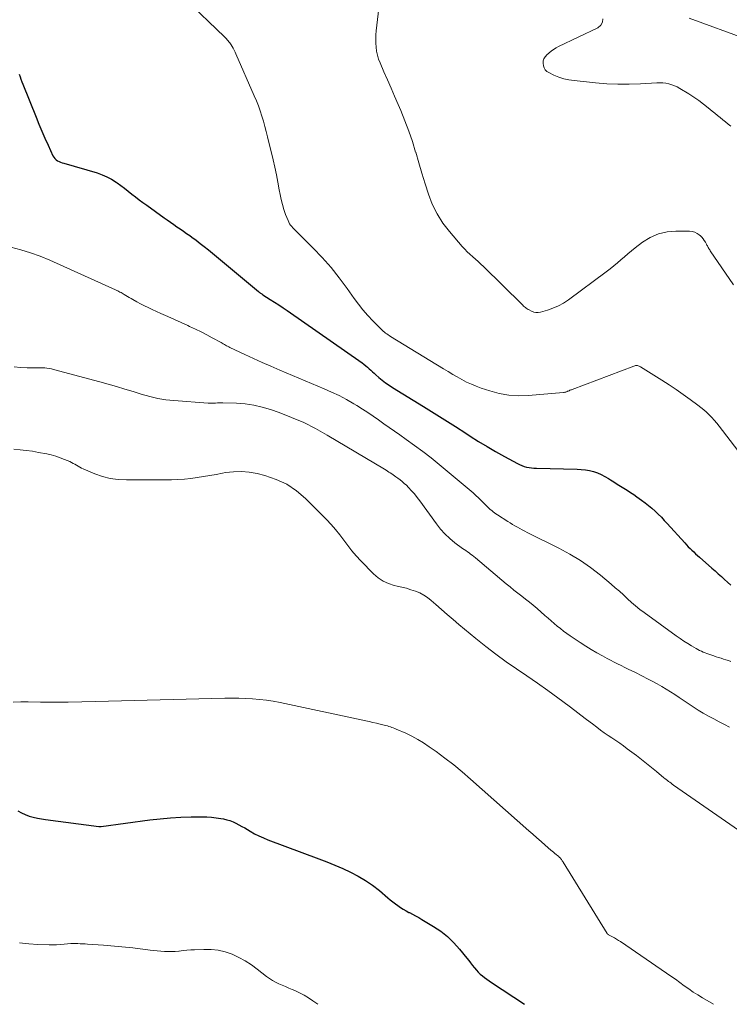
# Model space of a CAD drawing. Units: feet. Extents: x 2060000 to 2063931, y 550000 to 555000.
# Drawn here: x 2061721 to 2061851, y 550000 to 550180 of the extents above; entities that cross this region are included whole.
import ezdxf

# ---------------------------------------------------------------- set-up
doc = ezdxf.new("R2010")
doc.units = ezdxf.units.FT
doc.header["$LTSCALE"] = 100
doc.header["$MEASUREMENT"] = 0
doc.layers.add('CONTOUR INDEX', color=32, linetype='Continuous', lineweight=25)
doc.layers.add('CONTOUR INTERMEDIATE', color=40, linetype='Continuous', lineweight=15)

msp = doc.modelspace()

# ---------------------------------------------------------------- linework, layer by layer
at = {"layer": 'CONTOUR INDEX', "flags": 128}
for points, elevation in [([(2061721.28, 550169.7), (2061721.45, 550169.24), (2061721.62, 550168.78), (2061721.8, 550168.32), (2061721.98, 550167.86), (2061724.37, 550161.85), (2061724.9, 550160.56), (2061725.43, 550159.28), (2061725.99, 550158.02), (2061726.57, 550156.75), (2061727.46, 550154.81), (2061727.62, 550154.55), (2061727.81, 550154.3), (2061728.04, 550154.1), (2061728.29, 550153.92), (2061728.58, 550153.78), (2061728.87, 550153.65), (2061729.16, 550153.53), (2061729.47, 550153.44), (2061735.52, 550151.69), (2061736.44, 550151.37), (2061737.32, 550151), (2061738.16, 550150.54), (2061738.98, 550150.03), (2061739.18, 550149.89), (2061739.87, 550149.4), (2061740.55, 550148.89), (2061741.22, 550148.37), (2061741.88, 550147.84), (2061742.55, 550147.31), (2061743.22, 550146.79), (2061743.89, 550146.28), (2061744.58, 550145.78), (2061747.76, 550143.51), (2061748.34, 550143.1), (2061748.93, 550142.69), (2061749.52, 550142.28), (2061750.11, 550141.88), (2061750.7, 550141.47), (2061751.28, 550141.07), (2061751.87, 550140.66), (2061752.45, 550140.25), (2061752.83, 550139.97), (2061753.6, 550139.41), (2061754.36, 550138.84), (2061755.1, 550138.26), (2061755.84, 550137.66), (2061764.97, 550130.05), (2061765.07, 550129.97), (2061765.17, 550129.9), (2061765.27, 550129.82), (2061765.37, 550129.75), (2061765.47, 550129.68), (2061765.58, 550129.6), (2061765.68, 550129.54), (2061765.79, 550129.47), (2061767.15, 550128.62), (2061767.93, 550128.12), (2061768.71, 550127.61), (2061769.48, 550127.1), (2061770.25, 550126.57), (2061783.91, 550117.01), (2061784.24, 550116.77), (2061784.57, 550116.51), (2061784.88, 550116.25), (2061785.18, 550115.97), (2061785.48, 550115.69), (2061785.79, 550115.41), (2061786.1, 550115.13), (2061786.41, 550114.86), (2061786.97, 550114.37), (2061787.57, 550113.88), (2061788.19, 550113.4), (2061788.83, 550112.96), (2061789.48, 550112.53), (2061795.13, 550109.06), (2061797.07, 550107.86), (2061799.01, 550106.64), (2061800.94, 550105.42), (2061802.86, 550104.18), (2061803.65, 550103.67), (2061805.18, 550102.7), (2061806.73, 550101.75), (2061808.29, 550100.84), (2061809.88, 550099.96), (2061812.26, 550098.66), (2061812.66, 550098.46), (2061813.08, 550098.29), (2061813.51, 550098.15), (2061813.95, 550098.03), (2061814.39, 550097.95), (2061814.84, 550097.88), (2061815.29, 550097.84), (2061815.75, 550097.82), (2061823.17, 550097.63), (2061823.93, 550097.59), (2061824.68, 550097.5), (2061825.42, 550097.37), (2061826.16, 550097.19), (2061826.87, 550096.95), (2061827.57, 550096.68), (2061828.24, 550096.33), (2061828.89, 550095.95), (2061829.26, 550095.7), (2061829.86, 550095.31), (2061830.47, 550094.92), (2061831.08, 550094.54), (2061831.69, 550094.16), (2061832.3, 550093.78), (2061832.9, 550093.39), (2061833.5, 550092.99), (2061834.09, 550092.58), (2061834.95, 550091.98), (2061835.59, 550091.51), (2061836.22, 550091.03), (2061836.82, 550090.52), (2061837.41, 550089.98), (2061837.98, 550089.43), (2061838.55, 550088.87), (2061839.09, 550088.29), (2061839.63, 550087.71), (2061842.81, 550084.17), (2061843.13, 550083.82), (2061843.45, 550083.49), (2061843.78, 550083.16), (2061844.12, 550082.84), (2061844.46, 550082.53), (2061844.81, 550082.22), (2061845.15, 550081.91), (2061845.5, 550081.6), (2061847.78, 550079.58), (2061848.36, 550079.07), (2061848.93, 550078.56), (2061849.5, 550078.04), (2061850.06, 550077.52), (2061850.63, 550077), (2061851.21, 550076.49)], 820), ([(2061721.08, 550035.33), (2061721.72, 550034.93), (2061722.41, 550034.61), (2061723.12, 550034.34), (2061723.87, 550034.14), (2061724.61, 550033.96), (2061725.37, 550033.82), (2061726.13, 550033.7), (2061735.83, 550032.46), (2061735.88, 550032.45), (2061735.93, 550032.44), (2061735.99, 550032.44), (2061736.04, 550032.44), (2061736.1, 550032.44), (2061736.15, 550032.45), (2061736.21, 550032.45), (2061736.26, 550032.46), (2061745.16, 550033.65), (2061747.03, 550033.87), (2061748.91, 550034.04), (2061750.79, 550034.14), (2061752.67, 550034.19), (2061754.73, 550034.21), (2061755.58, 550034.2), (2061756.43, 550034.15), (2061757.28, 550034.05), (2061758.13, 550033.92), (2061758.62, 550033.82), (2061759.21, 550033.68), (2061759.78, 550033.51), (2061760.34, 550033.29), (2061760.88, 550033.04), (2061761.41, 550032.76), (2061761.94, 550032.47), (2061762.47, 550032.17), (2061762.99, 550031.87), (2061763.49, 550031.57), (2061764.27, 550031.13), (2061765.06, 550030.73), (2061765.88, 550030.36), (2061766.7, 550030.03), (2061775.99, 550026.55), (2061777.46, 550025.98), (2061778.92, 550025.39), (2061780.36, 550024.77), (2061781.8, 550024.12), (2061783.2, 550023.4), (2061784.55, 550022.61), (2061785.83, 550021.71), (2061787.07, 550020.75), (2061788.61, 550019.45), (2061789.06, 550019.07), (2061789.51, 550018.7), (2061789.98, 550018.35), (2061790.45, 550018), (2061790.93, 550017.66), (2061791.42, 550017.35), (2061791.93, 550017.05), (2061792.45, 550016.78), (2061792.54, 550016.73), (2061793.12, 550016.44), (2061793.68, 550016.14), (2061794.24, 550015.83), (2061794.79, 550015.5), (2061796.94, 550014.21), (2061798.27, 550013.32), (2061799.51, 550012.35), (2061800.65, 550011.24), (2061801.71, 550010.05), (2061803.04, 550008.39), (2061803.38, 550007.97), (2061803.72, 550007.54), (2061804.06, 550007.11), (2061804.4, 550006.69), (2061804.44, 550006.64), (2061804.77, 550006.25), (2061805.11, 550005.87), (2061805.49, 550005.52), (2061805.88, 550005.19), (2061806.28, 550004.87), (2061806.69, 550004.57), (2061807.11, 550004.27), (2061807.54, 550003.98), (2061813.58, 550000)], 840)]:
    msp.add_lwpolyline(points, dxfattribs=dict(at, elevation=elevation))
at = {"layer": 'CONTOUR INTERMEDIATE', "flags": 128}
for points, elevation in [([(2061787.52, 550186.49), (2061786.49, 550177.62), (2061786.43, 550176.87), (2061786.39, 550176.12), (2061786.4, 550175.37), (2061786.45, 550174.62), (2061786.55, 550173.88), (2061786.7, 550173.15), (2061786.92, 550172.44), (2061787.19, 550171.75), (2061787.9, 550170.15), (2061788.55, 550168.67), (2061789.2, 550167.18), (2061789.85, 550165.69), (2061790.49, 550164.19), (2061790.97, 550163.07), (2061791.73, 550161.2), (2061792.44, 550159.32), (2061793.08, 550157.41), (2061793.68, 550155.49), (2061793.69, 550155.45), (2061794.26, 550153.53), (2061794.83, 550151.62), (2061795.42, 550149.71), (2061796.02, 550147.81), (2061796.73, 550145.96), (2061797.59, 550144.2), (2061798.65, 550142.55), (2061799.85, 550140.98), (2061802.19, 550138.28), (2061802.64, 550137.78), (2061803.11, 550137.3), (2061803.6, 550136.84), (2061804.1, 550136.4), (2061804.61, 550135.96), (2061805.11, 550135.51), (2061805.6, 550135.06), (2061806.08, 550134.59), (2061813.11, 550127.68), (2061813.25, 550127.54), (2061813.4, 550127.4), (2061813.56, 550127.27), (2061813.72, 550127.14), (2061813.88, 550127.02), (2061814.05, 550126.91), (2061814.22, 550126.8), (2061814.4, 550126.7), (2061814.84, 550126.47), (2061815.24, 550126.31), (2061815.65, 550126.22), (2061816.08, 550126.22), (2061816.51, 550126.29), (2061817.74, 550126.64), (2061818.76, 550127), (2061819.75, 550127.42), (2061820.69, 550127.95), (2061821.6, 550128.55), (2061828.5, 550133.67), (2061829.18, 550134.19), (2061829.85, 550134.72), (2061830.51, 550135.27), (2061831.15, 550135.82), (2061831.8, 550136.38), (2061832.45, 550136.93), (2061833.11, 550137.47), (2061833.78, 550138), (2061835.13, 550139.03), (2061836.53, 550139.9), (2061838, 550140.56), (2061839.58, 550140.92), (2061841.22, 550141.08), (2061843.71, 550141.05), (2061844.19, 550141), (2061844.65, 550140.88), (2061845.08, 550140.66), (2061845.47, 550140.38), (2061845.67, 550140.21), (2061845.93, 550139.94), (2061846.18, 550139.66), (2061846.39, 550139.36), (2061846.59, 550139.04), (2061846.79, 550138.68), (2061846.87, 550138.53), (2061846.95, 550138.38), (2061847.03, 550138.23), (2061847.12, 550138.08), (2061847.2, 550137.93), (2061847.29, 550137.78), (2061847.39, 550137.64), (2061847.48, 550137.49), (2061851.74, 550131.27)], 812), ([(2061751.57, 550183.51), (2061758.79, 550176.49), (2061758.96, 550176.32), (2061759.13, 550176.15), (2061759.29, 550175.98), (2061759.45, 550175.8), (2061759.6, 550175.62), (2061759.75, 550175.43), (2061759.88, 550175.23), (2061760.01, 550175.03), (2061760.16, 550174.77), (2061760.35, 550174.43), (2061760.54, 550174.09), (2061760.71, 550173.74), (2061760.87, 550173.39), (2061764.23, 550165.75), (2061764.61, 550164.84), (2061764.97, 550163.93), (2061765.3, 550163), (2061765.61, 550162.07), (2061765.9, 550161.12), (2061766.17, 550160.18), (2061766.42, 550159.23), (2061766.65, 550158.27), (2061767.64, 550154.08), (2061767.95, 550152.72), (2061768.25, 550151.36), (2061768.52, 550150), (2061768.78, 550148.63), (2061768.94, 550147.73), (2061769.13, 550146.81), (2061769.35, 550145.91), (2061769.63, 550145.02), (2061769.94, 550144.13), (2061770.39, 550142.98), (2061770.52, 550142.69), (2061770.67, 550142.41), (2061770.85, 550142.16), (2061771.05, 550141.91), (2061771.26, 550141.68), (2061771.48, 550141.45), (2061771.7, 550141.22), (2061771.93, 550140.99), (2061774.96, 550137.98), (2061776.63, 550136.23), (2061778.24, 550134.42), (2061779.75, 550132.53), (2061781.19, 550130.58), (2061782.43, 550128.8), (2061783.23, 550127.72), (2061784.06, 550126.68), (2061784.94, 550125.68), (2061785.86, 550124.71), (2061787.36, 550123.2), (2061787.56, 550123.01), (2061787.76, 550122.82), (2061787.97, 550122.65), (2061788.19, 550122.48), (2061788.42, 550122.32), (2061788.65, 550122.16), (2061788.88, 550122.01), (2061789.11, 550121.86), (2061798.8, 550115.93), (2061799.62, 550115.43), (2061800.45, 550114.94), (2061801.29, 550114.46), (2061802.14, 550113.99), (2061802.99, 550113.54), (2061803.87, 550113.13), (2061804.76, 550112.77), (2061805.66, 550112.44), (2061807.23, 550111.91), (2061808.95, 550111.45), (2061810.68, 550111.13), (2061812.44, 550111.03), (2061814.21, 550111.07), (2061820.7, 550111.62), (2061820.83, 550111.64), (2061820.95, 550111.66), (2061821.08, 550111.7), (2061821.2, 550111.74), (2061821.32, 550111.79), (2061821.44, 550111.84), (2061821.56, 550111.89), (2061821.67, 550111.94), (2061821.72, 550111.96), (2061821.86, 550112.03), (2061822, 550112.09), (2061822.14, 550112.14), (2061822.29, 550112.2), (2061833.54, 550116.46), (2061833.7, 550116.51), (2061833.85, 550116.54), (2061834.01, 550116.55), (2061834.17, 550116.54), (2061834.33, 550116.51), (2061834.48, 550116.46), (2061834.63, 550116.4), (2061834.77, 550116.32), (2061838.64, 550113.86), (2061839.95, 550113.02), (2061841.25, 550112.15), (2061842.53, 550111.27), (2061843.8, 550110.36), (2061845.21, 550109.34), (2061845.76, 550108.92), (2061846.29, 550108.49), (2061846.79, 550108.03), (2061847.29, 550107.56), (2061847.76, 550107.06), (2061848.22, 550106.55), (2061848.66, 550106.03), (2061849.09, 550105.49), (2061852.52, 550101.06)], 816), ([(2061843.61, 550179.92), (2061854.28, 550176.05)], 804), ([(2061827.86, 550179.82), (2061827.83, 550179.18), (2061827.49, 550178.63), (2061826.95, 550178.15), (2061819.78, 550174.74), (2061819.32, 550174.49), (2061818.87, 550174.22), (2061818.45, 550173.91), (2061818.05, 550173.58), (2061817.59, 550173.16), (2061817.44, 550173.01), (2061817.31, 550172.85), (2061817.19, 550172.68), (2061817.09, 550172.5), (2061817.01, 550172.31), (2061816.96, 550172.11), (2061816.95, 550171.91), (2061816.97, 550171.7), (2061817.04, 550171.24), (2061817.17, 550170.85), (2061817.36, 550170.5), (2061817.64, 550170.22), (2061817.98, 550169.99), (2061818.93, 550169.55), (2061819.83, 550169.18), (2061820.73, 550168.88), (2061821.67, 550168.67), (2061822.62, 550168.53), (2061826.53, 550168.13), (2061828.57, 550167.97), (2061830.62, 550167.88), (2061832.67, 550167.88), (2061834.71, 550167.96), (2061837.7, 550168.14), (2061838.25, 550168.15), (2061838.81, 550168.12), (2061839.36, 550168.05), (2061839.9, 550167.94), (2061840.44, 550167.79), (2061840.96, 550167.6), (2061841.46, 550167.37), (2061841.95, 550167.1), (2061843.56, 550166.12), (2061844.48, 550165.53), (2061845.38, 550164.91), (2061846.25, 550164.26), (2061847.11, 550163.58), (2061847.83, 550162.98), (2061848.31, 550162.58), (2061848.79, 550162.18), (2061849.27, 550161.78), (2061849.76, 550161.39), (2061850.24, 550160.99), (2061850.73, 550160.6), (2061851.21, 550160.21)], 808), ([(2061719.76, 550138.16), (2061721.59, 550137.68), (2061723.39, 550137.13), (2061725.15, 550136.48), (2061726.89, 550135.76), (2061738.91, 550130.36), (2061739.11, 550130.26), (2061739.31, 550130.17), (2061739.51, 550130.07), (2061739.7, 550129.96), (2061739.9, 550129.85), (2061740.09, 550129.74), (2061740.28, 550129.63), (2061740.47, 550129.52), (2061740.74, 550129.35), (2061741.06, 550129.15), (2061741.39, 550128.96), (2061741.72, 550128.77), (2061742.05, 550128.58), (2061742.76, 550128.19), (2061743.46, 550127.82), (2061744.16, 550127.46), (2061744.87, 550127.12), (2061745.58, 550126.79), (2061747.18, 550126.07), (2061748.41, 550125.52), (2061749.64, 550124.97), (2061750.86, 550124.41), (2061752.08, 550123.85), (2061752.42, 550123.69), (2061753.47, 550123.19), (2061754.5, 550122.68), (2061755.53, 550122.15), (2061756.54, 550121.61), (2061758.18, 550120.72), (2061758.37, 550120.61), (2061758.57, 550120.5), (2061758.77, 550120.39), (2061758.96, 550120.28), (2061759.16, 550120.17), (2061759.35, 550120.06), (2061759.55, 550119.96), (2061759.76, 550119.86), (2061762.5, 550118.57), (2061764.09, 550117.84), (2061765.67, 550117.12), (2061767.27, 550116.42), (2061768.87, 550115.73), (2061776.96, 550112.32), (2061778.35, 550111.71), (2061779.72, 550111.05), (2061781.06, 550110.33), (2061782.38, 550109.58), (2061782.96, 550109.23), (2061783.97, 550108.61), (2061784.97, 550107.97), (2061785.95, 550107.31), (2061786.92, 550106.62), (2061787.88, 550105.93), (2061788.84, 550105.24), (2061789.81, 550104.56), (2061790.79, 550103.88), (2061791.94, 550103.07), (2061793.48, 550101.97), (2061795, 550100.85), (2061796.49, 550099.68), (2061797.96, 550098.49), (2061804.18, 550093.29), (2061804.69, 550092.85), (2061805.19, 550092.4), (2061805.67, 550091.93), (2061806.14, 550091.45), (2061806.63, 550090.93), (2061806.86, 550090.7), (2061807.08, 550090.48), (2061807.32, 550090.27), (2061807.57, 550090.07), (2061807.82, 550089.87), (2061808.07, 550089.68), (2061808.33, 550089.5), (2061808.6, 550089.33), (2061810.51, 550088.1), (2061810.94, 550087.83), (2061811.38, 550087.56), (2061811.82, 550087.3), (2061812.26, 550087.04), (2061812.7, 550086.79), (2061813.15, 550086.54), (2061813.61, 550086.31), (2061814.07, 550086.07), (2061819.85, 550083.2), (2061821.84, 550082.12), (2061823.78, 550080.96), (2061825.62, 550079.67), (2061827.41, 550078.28), (2061829.37, 550076.66), (2061830.13, 550076.01), (2061830.88, 550075.36), (2061831.62, 550074.69), (2061832.35, 550074.01), (2061833.08, 550073.33), (2061833.83, 550072.68), (2061834.61, 550072.06), (2061835.4, 550071.46), (2061841.27, 550067.23), (2061841.96, 550066.75), (2061842.66, 550066.28), (2061843.36, 550065.84), (2061844.08, 550065.41), (2061844.9, 550064.93), (2061845.22, 550064.75), (2061845.54, 550064.58), (2061845.87, 550064.42), (2061846.2, 550064.27), (2061846.53, 550064.12), (2061846.87, 550063.98), (2061847.21, 550063.86), (2061847.56, 550063.74), (2061848.11, 550063.56), (2061848.55, 550063.41), (2061849, 550063.27), (2061849.45, 550063.13), (2061849.89, 550063), (2061850.34, 550062.86), (2061850.79, 550062.71), (2061851.23, 550062.55)], 824), ([(2061720.38, 550116.3), (2061721.55, 550116.19), (2061722.74, 550116.14), (2061724.29, 550116.15), (2061724.7, 550116.14), (2061725.12, 550116.13), (2061725.54, 550116.12), (2061725.95, 550116.1), (2061726.37, 550116.06), (2061726.78, 550116), (2061727.18, 550115.93), (2061727.59, 550115.83), (2061736.01, 550113.57), (2061737.55, 550113.14), (2061739.08, 550112.71), (2061740.61, 550112.25), (2061742.13, 550111.78), (2061743.77, 550111.27), (2061744.47, 550111.06), (2061745.18, 550110.87), (2061745.89, 550110.69), (2061746.61, 550110.54), (2061747.33, 550110.41), (2061748.05, 550110.3), (2061748.78, 550110.21), (2061749.51, 550110.15), (2061755.81, 550109.71), (2061756.15, 550109.69), (2061756.49, 550109.68), (2061756.82, 550109.69), (2061757.16, 550109.7), (2061757.49, 550109.72), (2061757.83, 550109.73), (2061758.17, 550109.73), (2061758.5, 550109.73), (2061761, 550109.66), (2061762.58, 550109.55), (2061764.13, 550109.34), (2061765.66, 550108.98), (2061767.17, 550108.53), (2061768.76, 550107.97), (2061771.02, 550107.09), (2061773.24, 550106.13), (2061775.4, 550105.04), (2061777.52, 550103.86), (2061788.01, 550097.61), (2061788.28, 550097.45), (2061788.54, 550097.28), (2061788.8, 550097.12), (2061789.05, 550096.95), (2061789.31, 550096.78), (2061789.56, 550096.6), (2061789.82, 550096.43), (2061790.07, 550096.25), (2061790.41, 550096.02), (2061790.83, 550095.71), (2061791.23, 550095.39), (2061791.61, 550095.05), (2061791.99, 550094.69), (2061792.39, 550094.29), (2061792.94, 550093.7), (2061793.47, 550093.11), (2061793.97, 550092.48), (2061794.45, 550091.85), (2061797.47, 550087.66), (2061798.23, 550086.71), (2061799.04, 550085.81), (2061799.92, 550084.99), (2061800.87, 550084.22), (2061802.25, 550083.19), (2061802.54, 550082.98), (2061802.83, 550082.77), (2061803.13, 550082.56), (2061803.43, 550082.36), (2061803.73, 550082.15), (2061804.02, 550081.94), (2061804.31, 550081.72), (2061804.59, 550081.49), (2061810.23, 550076.74), (2061810.93, 550076.16), (2061811.63, 550075.59), (2061812.34, 550075.04), (2061813.05, 550074.49), (2061813.77, 550073.94), (2061814.48, 550073.38), (2061815.17, 550072.8), (2061815.86, 550072.22), (2061817.3, 550070.96), (2061817.86, 550070.47), (2061818.42, 550069.98), (2061818.98, 550069.5), (2061819.55, 550069.02), (2061820.12, 550068.54), (2061820.7, 550068.09), (2061821.3, 550067.65), (2061821.91, 550067.23), (2061823.74, 550066), (2061824.74, 550065.36), (2061825.74, 550064.73), (2061826.77, 550064.13), (2061827.81, 550063.55), (2061828.63, 550063.1), (2061829.27, 550062.76), (2061829.91, 550062.43), (2061830.56, 550062.11), (2061831.2, 550061.79), (2061831.86, 550061.48), (2061832.51, 550061.16), (2061833.15, 550060.84), (2061833.8, 550060.52), (2061836.14, 550059.34), (2061836.97, 550058.91), (2061837.8, 550058.46), (2061838.61, 550057.99), (2061839.41, 550057.51), (2061840.21, 550057.01), (2061841, 550056.5), (2061841.78, 550055.99), (2061842.56, 550055.47), (2061844.36, 550054.25), (2061845.27, 550053.66), (2061846.2, 550053.09), (2061847.15, 550052.56), (2061848.11, 550052.06), (2061849.08, 550051.56), (2061850.05, 550051.07), (2061851.02, 550050.57)], 828), ([(2061720.31, 550101.3), (2061721.45, 550101.19), (2061722.59, 550101.07), (2061723.72, 550100.9), (2061724.84, 550100.7), (2061726.32, 550100.42), (2061727.16, 550100.23), (2061727.99, 550100.01), (2061728.8, 550099.73), (2061729.6, 550099.42), (2061730.55, 550099.01), (2061730.86, 550098.86), (2061731.17, 550098.7), (2061731.47, 550098.53), (2061731.76, 550098.35), (2061732.05, 550098.16), (2061732.35, 550097.99), (2061732.65, 550097.84), (2061732.97, 550097.69), (2061735.1, 550096.8), (2061736.51, 550096.32), (2061737.93, 550095.94), (2061739.39, 550095.75), (2061740.88, 550095.67), (2061749.11, 550095.71), (2061750.29, 550095.75), (2061751.46, 550095.82), (2061752.62, 550095.94), (2061753.79, 550096.1), (2061754.95, 550096.29), (2061756.11, 550096.49), (2061757.26, 550096.69), (2061758.42, 550096.89), (2061758.99, 550097), (2061760.44, 550097.17), (2061761.87, 550097.21), (2061763.3, 550097.08), (2061764.73, 550096.82), (2061766.16, 550096.47), (2061768.21, 550095.78), (2061770.14, 550094.9), (2061771.9, 550093.7), (2061773.55, 550092.31), (2061777.42, 550088.45), (2061778.26, 550087.56), (2061779.07, 550086.64), (2061779.84, 550085.68), (2061780.57, 550084.7), (2061781.29, 550083.71), (2061782.05, 550082.74), (2061782.85, 550081.82), (2061783.69, 550080.92), (2061785.99, 550078.55), (2061786.83, 550077.83), (2061787.74, 550077.22), (2061788.73, 550076.77), (2061789.79, 550076.43), (2061790.33, 550076.32), (2061791.16, 550076.12), (2061791.99, 550075.9), (2061792.81, 550075.65), (2061793.63, 550075.38), (2061794.42, 550075.05), (2061795.17, 550074.67), (2061795.87, 550074.2), (2061796.54, 550073.68), (2061797.35, 550072.96), (2061798.41, 550072.04), (2061799.46, 550071.12), (2061800.53, 550070.21), (2061801.6, 550069.31), (2061804.68, 550066.73), (2061806.48, 550065.28), (2061808.31, 550063.86), (2061810.19, 550062.51), (2061812.09, 550061.21), (2061814.01, 550059.91), (2061815.92, 550058.6), (2061817.8, 550057.25), (2061819.67, 550055.89), (2061821.69, 550054.39), (2061822.77, 550053.58), (2061823.84, 550052.78), (2061824.9, 550051.96), (2061825.97, 550051.15), (2061826.74, 550050.55), (2061827.42, 550050.04), (2061828.11, 550049.54), (2061828.82, 550049.06), (2061829.53, 550048.59), (2061830.24, 550048.12), (2061830.95, 550047.64), (2061831.64, 550047.15), (2061832.33, 550046.64), (2061834.02, 550045.37), (2061834.95, 550044.67), (2061835.86, 550043.96), (2061836.76, 550043.23), (2061837.65, 550042.49), (2061839, 550041.35), (2061839.21, 550041.18), (2061839.43, 550041), (2061839.65, 550040.83), (2061839.87, 550040.66), (2061840.09, 550040.5), (2061840.32, 550040.33), (2061840.55, 550040.17), (2061840.77, 550040.01), (2061855.77, 550029.6)], 832), ([(2061720.2, 550055.15), (2061721.57, 550055.17), (2061722.95, 550055.17), (2061725.21, 550055.15), (2061727.71, 550055.14), (2061730.22, 550055.15), (2061732.72, 550055.19), (2061735.22, 550055.24), (2061758.86, 550055.84), (2061760.12, 550055.86), (2061761.39, 550055.85), (2061762.65, 550055.81), (2061763.92, 550055.75), (2061765.17, 550055.64), (2061766.43, 550055.5), (2061767.68, 550055.3), (2061768.92, 550055.06), (2061784.56, 550051.74), (2061785.22, 550051.59), (2061785.88, 550051.44), (2061786.54, 550051.28), (2061787.2, 550051.12), (2061787.96, 550050.93), (2061788.24, 550050.86), (2061788.52, 550050.78), (2061788.79, 550050.7), (2061789.07, 550050.62), (2061789.34, 550050.53), (2061789.61, 550050.44), (2061789.88, 550050.33), (2061790.14, 550050.22), (2061791.88, 550049.45), (2061793, 550048.91), (2061794.08, 550048.33), (2061795.14, 550047.68), (2061796.16, 550047), (2061797.42, 550046.1), (2061799.04, 550044.91), (2061800.63, 550043.69), (2061802.18, 550042.41), (2061803.7, 550041.1), (2061814.34, 550031.68), (2061815.08, 550031.02), (2061815.83, 550030.36), (2061816.59, 550029.7), (2061817.34, 550029.04), (2061818.37, 550028.14), (2061818.61, 550027.93), (2061818.85, 550027.73), (2061819.09, 550027.53), (2061819.34, 550027.33), (2061819.67, 550027.07), (2061819.75, 550027.01), (2061819.83, 550026.94), (2061819.91, 550026.87), (2061819.98, 550026.8), (2061820.05, 550026.72), (2061820.12, 550026.65), (2061820.19, 550026.57), (2061820.25, 550026.48), (2061820.3, 550026.41), (2061820.38, 550026.29), (2061820.46, 550026.17), (2061820.54, 550026.05), (2061820.62, 550025.93), (2061828.66, 550012.89), (2061828.68, 550012.87), (2061828.69, 550012.85), (2061828.71, 550012.83), (2061828.73, 550012.82), (2061828.81, 550012.76), (2061828.83, 550012.74), (2061828.85, 550012.73), (2061828.87, 550012.72), (2061828.89, 550012.7), (2061829.62, 550012.32), (2061830, 550012.12), (2061830.38, 550011.9), (2061830.74, 550011.67), (2061831.11, 550011.43), (2061839.47, 550005.71), (2061840.29, 550005.14), (2061841.11, 550004.57), (2061841.93, 550003.98), (2061842.74, 550003.39), (2061843.55, 550002.81), (2061844.38, 550002.24), (2061845.22, 550001.7), (2061846.07, 550001.18), (2061848.06, 550000)], 836), ([(2061721.36, 550011.19), (2061723.04, 550011.03), (2061724.73, 550010.93), (2061726.76, 550010.88), (2061727.44, 550010.87), (2061728.13, 550010.88), (2061728.81, 550010.91), (2061729.49, 550010.96), (2061730.71, 550011.08), (2061730.78, 550011.08), (2061730.85, 550011.09), (2061730.93, 550011.09), (2061731, 550011.09), (2061731.07, 550011.09), (2061731.14, 550011.09), (2061731.22, 550011.09), (2061731.29, 550011.09), (2061732.02, 550011.07), (2061732.46, 550011.06), (2061732.9, 550011.04), (2061733.34, 550011.02), (2061733.78, 550010.99), (2061736.72, 550010.79), (2061738.05, 550010.69), (2061739.38, 550010.57), (2061740.72, 550010.43), (2061742.05, 550010.28), (2061745.21, 550009.89), (2061745.86, 550009.82), (2061746.51, 550009.75), (2061747.16, 550009.7), (2061747.82, 550009.65), (2061748.47, 550009.63), (2061749.12, 550009.63), (2061749.78, 550009.66), (2061750.43, 550009.71), (2061750.52, 550009.72), (2061751.21, 550009.79), (2061751.91, 550009.86), (2061752.61, 550009.91), (2061753.3, 550009.94), (2061755.01, 550010.03), (2061756.34, 550010), (2061757.64, 550009.86), (2061758.92, 550009.55), (2061760.18, 550009.12), (2061761.39, 550008.55), (2061762.57, 550007.92), (2061763.69, 550007.19), (2061764.77, 550006.41), (2061766.46, 550005.07), (2061766.98, 550004.68), (2061767.53, 550004.33), (2061768.11, 550004.02), (2061768.7, 550003.74), (2061769.3, 550003.48), (2061769.91, 550003.23), (2061770.52, 550002.97), (2061771.12, 550002.71), (2061771.65, 550002.49), (2061772.5, 550002.1), (2061773.33, 550001.67), (2061774.13, 550001.18), (2061774.91, 550000.66), (2061775.83, 550000)], 844)]:
    msp.add_lwpolyline(points, dxfattribs=dict(at, elevation=elevation))

doc.saveas('drawing.dxf')
